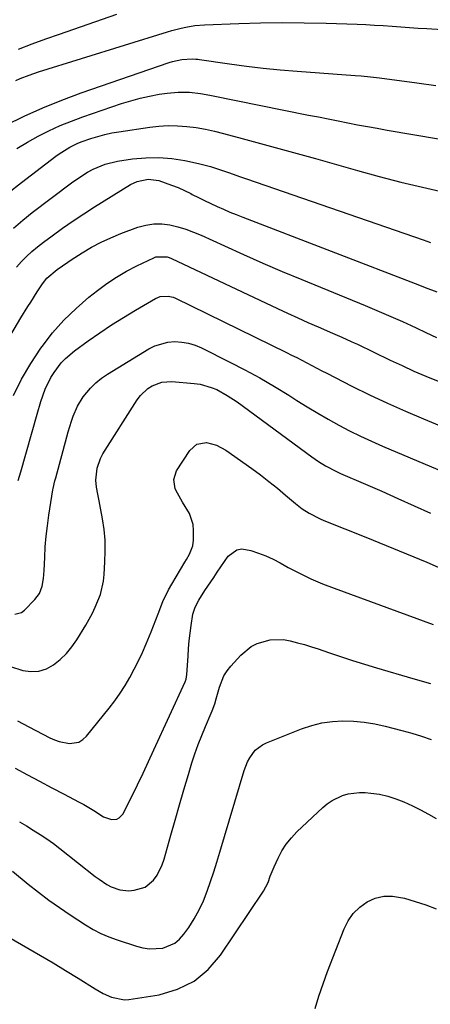
# Model space of a CAD drawing. Units: inches. Extents: x 1931794 to 1937137, y 416568 to 421885.
# Drawn here: x 1936252 to 1936403, y 420157 to 420518 of the extents above; entities that cross this region are included whole.
import ezdxf

# ---------------------------------------------------------------- set-up
doc = ezdxf.new("R2010")
doc.units = ezdxf.units.IN
doc.header["$MEASUREMENT"] = 0
doc.layers.add('7', color=7, linetype='Continuous')
doc.layers.add('8', color=7, linetype='Continuous')

msp = doc.modelspace()

# ---------------------------------------------------------------- linework, layer by layer
at = {"layer": '7', "color": 18}
for points in [[(1936251.73, 420507.45, 1686), (1936256.73, 420509.36, 1686), (1936261.75, 420511.19, 1686), (1936266.8, 420512.98, 1686), (1936287.82, 420520.24, 1686)], [(1936250.75, 420495.91, 1688), (1936252.37, 420496.65, 1688), (1936255.69, 420497.96, 1688), (1936259.07, 420499.11, 1688), (1936306.39, 420513.73, 1688), (1936308.05, 420514.22, 1688), (1936311.4, 420515.1, 1688), (1936313.09, 420515.49, 1688), (1936316.5, 420516.07, 1688), (1936319.94, 420516.36, 1688), (1936332.53, 420516.84, 1688), (1936340.56, 420517.06, 1688), (1936348.59, 420517.17, 1688), (1936356.61, 420517.11, 1688), (1936364.64, 420516.93, 1688), (1936375.99, 420516.57, 1688), (1936379.19, 420516.44, 1688), (1936382.39, 420516.29, 1688), (1936385.58, 420516.09, 1688), (1936388.78, 420515.87, 1688), (1936391.97, 420515.63, 1688), (1936395.16, 420515.4, 1688), (1936398.36, 420515.18, 1688), (1936401.55, 420514.98, 1688), (1936407.12, 420514.64, 1688)], [(1936251.2, 420471.01, 1692), (1936255.03, 420473.32, 1692), (1936258.94, 420475.51, 1692), (1936262.95, 420477.52, 1692), (1936267.01, 420479.4, 1692), (1936271.16, 420481.08, 1692), (1936275.37, 420482.63, 1692), (1936289.54, 420487.48, 1692), (1936292.93, 420488.55, 1692), (1936296.36, 420489.49, 1692), (1936299.83, 420490.24, 1692), (1936303.33, 420490.88, 1692), (1936306.31, 420491.34, 1692), (1936310.38, 420491.72, 1692), (1936314.47, 420491.61, 1692), (1936318.54, 420491.14, 1692), (1936320.57, 420490.82, 1692), (1936322.58, 420490.45, 1692), (1936358.19, 420483.29, 1692), (1936361.78, 420482.57, 1692), (1936365.38, 420481.85, 1692), (1936368.97, 420481.14, 1692), (1936372.57, 420480.43, 1692), (1936376.17, 420479.74, 1692), (1936379.77, 420479.06, 1692), (1936383.38, 420478.42, 1692), (1936386.99, 420477.79, 1692), (1936424.62, 420471.41, 1692)], [(1936247.87, 420454.6, 1694), (1936252.86, 420458.57, 1694), (1936265.49, 420468.21, 1694), (1936266.71, 420469.1, 1694), (1936270.58, 420471.51, 1694), (1936273.3, 420472.84, 1694), (1936274.71, 420473.41, 1694), (1936278.29, 420474.67, 1694), (1936280.83, 420475.46, 1694), (1936283.39, 420476.15, 1694), (1936285.98, 420476.71, 1694), (1936288.59, 420477.17, 1694), (1936299.88, 420478.87, 1694), (1936303.28, 420479.24, 1694), (1936306.69, 420479.44, 1694), (1936310.1, 420479.37, 1694), (1936313.52, 420479.12, 1694), (1936316.92, 420478.65, 1694), (1936320.31, 420478.09, 1694), (1936323.66, 420477.37, 1694), (1936327, 420476.55, 1694), (1936333.8, 420474.71, 1694), (1936340.52, 420472.88, 1694), (1936347.23, 420471.04, 1694), (1936353.94, 420469.18, 1694), (1936360.65, 420467.3, 1694), (1936376.15, 420462.93, 1694), (1936384.06, 420460.78, 1694), (1936391.98, 420458.72, 1694), (1936399.94, 420456.79, 1694), (1936407.92, 420454.96, 1694)], [(1936249.9, 420441.82, 1696), (1936253.32, 420444.72, 1696), (1936256.83, 420447.52, 1696), (1936271.19, 420458.4, 1696), (1936273.12, 420459.78, 1696), (1936277.13, 420462.32, 1696), (1936279.2, 420463.47, 1696), (1936283.54, 420465.29, 1696), (1936288.13, 420466.37, 1696), (1936293.61, 420467.18, 1696), (1936298.41, 420467.63, 1696), (1936303.21, 420467.74, 1696), (1936307.98, 420467.34, 1696), (1936312.75, 420466.6, 1696), (1936317.73, 420465.54, 1696), (1936322.22, 420464.43, 1696), (1936326.63, 420463, 1696), (1936328.81, 420462.22, 1696), (1936333.18, 420460.67, 1696), (1936335.37, 420459.91, 1696), (1936400.22, 420437.47, 1696), (1936402.84, 420436.59, 1696)], [(1936251.02, 420427.55, 1698), (1936252.82, 420429.54, 1698), (1936254.74, 420431.44, 1698), (1936256.71, 420433.27, 1698), (1936258.77, 420434.99, 1698), (1936260.9, 420436.64, 1698), (1936264.12, 420439.03, 1698), (1936267.94, 420441.78, 1698), (1936271.79, 420444.46, 1698), (1936275.72, 420447.05, 1698), (1936279.68, 420449.58, 1698), (1936292.86, 420457.76, 1698), (1936295.29, 420458.96, 1698), (1936299.27, 420459.78, 1698), (1936303.24, 420459.23, 1698), (1936305.51, 420458.47, 1698), (1936307.93, 420457.59, 1698), (1936310.31, 420456.65, 1698), (1936312.65, 420455.59, 1698), (1936314.95, 420454.46, 1698), (1936315.46, 420454.2, 1698), (1936317.73, 420453.04, 1698), (1936320.01, 420451.91, 1698), (1936322.31, 420450.82, 1698), (1936324.62, 420449.75, 1698), (1936326.95, 420448.72, 1698), (1936329.29, 420447.72, 1698), (1936331.65, 420446.76, 1698), (1936334.02, 420445.82, 1698), (1936398.81, 420420.86, 1698), (1936400.94, 420420.06, 1698), (1936405.23, 420418.51, 1698)], [(1936249.87, 420380.44, 1702), (1936252.85, 420386.42, 1702), (1936256.26, 420392.16, 1702), (1936259.94, 420397.75, 1702), (1936260.45, 420398.46, 1702), (1936264.28, 420403.39, 1702), (1936268.38, 420408.07, 1702), (1936272.86, 420412.4, 1702), (1936277.59, 420416.47, 1702), (1936280.71, 420418.93, 1702), (1936284.16, 420421.48, 1702), (1936287.7, 420423.86, 1702), (1936291.4, 420426, 1702), (1936295.2, 420427.98, 1702), (1936301.41, 420430.97, 1702), (1936302.19, 420431.27, 1702), (1936306.28, 420431.26, 1702), (1936307.07, 420431, 1702), (1936307.85, 420430.68, 1702), (1936346.72, 420412.37, 1702), (1936350.45, 420410.64, 1702), (1936354.19, 420408.93, 1702), (1936357.95, 420407.26, 1702), (1936361.71, 420405.61, 1702), (1936366.97, 420403.35, 1702), (1936370.4, 420401.84, 1702), (1936373.81, 420400.3, 1702), (1936374.94, 420399.76, 1702), (1936376.07, 420399.23, 1702), (1936388.12, 420393.43, 1702), (1936392.46, 420391.39, 1702), (1936396.82, 420389.42, 1702), (1936401.23, 420387.53, 1702), (1936405.65, 420385.7, 1702)], [(1936251.67, 420349.24, 1704), (1936252.57, 420352.5, 1704), (1936258.55, 420373.65, 1704), (1936259.96, 420378.23, 1704), (1936261.6, 420382.74, 1704), (1936263.62, 420387.05, 1704), (1936264.79, 420388.92, 1704), (1936267.47, 420392.41, 1704), (1936268.98, 420394.01, 1704), (1936272.34, 420396.84, 1704), (1936277.36, 420400.48, 1704), (1936281.59, 420403.46, 1704), (1936285.89, 420406.35, 1704), (1936290.27, 420409.1, 1704), (1936294.72, 420411.77, 1704), (1936301.98, 420415.97, 1704), (1936303.76, 420416.7, 1704), (1936306.63, 420416.88, 1704), (1936308.5, 420416.44, 1704), (1936309.4, 420416.07, 1704), (1936350.1, 420396.19, 1704), (1936351.96, 420395.27, 1704), (1936353.81, 420394.33, 1704), (1936357.48, 420392.41, 1704), (1936359.31, 420391.43, 1704), (1936362.99, 420389.52, 1704), (1936364.84, 420388.58, 1704), (1936374.07, 420383.92, 1704), (1936380.57, 420380.73, 1704), (1936387.11, 420377.63, 1704), (1936393.72, 420374.69, 1704), (1936400.38, 420371.84, 1704), (1936411.4, 420367.28, 1704)], [(1936250.43, 420300.21, 1706), (1936252.85, 420300.91, 1706), (1936253.93, 420301.7, 1706), (1936257.78, 420305.6, 1706), (1936259.46, 420307.85, 1706), (1936260.44, 420310.49, 1706), (1936260.94, 420313.33, 1706), (1936261.18, 420316.21, 1706), (1936261.37, 420321.09, 1706), (1936261.59, 420324.98, 1706), (1936261.9, 420328.85, 1706), (1936262.36, 420332.71, 1706), (1936262.9, 420336.56, 1706), (1936264.39, 420345.81, 1706), (1936264.48, 420346.37, 1706), (1936265.11, 420349.13, 1706), (1936265.4, 420350.22, 1706), (1936269.49, 420365.23, 1706), (1936270.03, 420367.16, 1706), (1936271.2, 420371, 1706), (1936271.82, 420372.91, 1706), (1936273.4, 420376.56, 1706), (1936275.54, 420379.9, 1706), (1936278.2, 420383.15, 1706), (1936280.1, 420385.07, 1706), (1936282.21, 420386.77, 1706), (1936284.44, 420388.32, 1706), (1936299.53, 420397.55, 1706), (1936301.8, 420398.69, 1706), (1936306.6, 420400.02, 1706), (1936309.13, 420400.22, 1706), (1936311.67, 420400.03, 1706), (1936314.17, 420399.62, 1706), (1936316.58, 420398.86, 1706), (1936318.94, 420397.88, 1706), (1936329.32, 420392.7, 1706), (1936334.83, 420389.84, 1706), (1936340.29, 420386.87, 1706), (1936345.65, 420383.74, 1706), (1936350.95, 420380.51, 1706), (1936353.92, 420378.63, 1706), (1936357.71, 420376.28, 1706), (1936361.53, 420373.99, 1706), (1936365.38, 420371.77, 1706), (1936369.27, 420369.59, 1706), (1936373.21, 420367.52, 1706), (1936377.18, 420365.52, 1706), (1936381.22, 420363.65, 1706), (1936385.29, 420361.86, 1706), (1936418.07, 420348.07, 1706)], [(1936248.82, 420281.07, 1708), (1936253.35, 420279.65, 1708), (1936256.33, 420279.24, 1708), (1936259.23, 420279.35, 1708), (1936261.98, 420280.24, 1708), (1936264.65, 420281.66, 1708), (1936267.09, 420283.66, 1708), (1936269.34, 420285.83, 1708), (1936271.33, 420288.25, 1708), (1936273.13, 420290.85, 1708), (1936276.41, 420296.24, 1708), (1936277.66, 420298.41, 1708), (1936278.85, 420300.61, 1708), (1936279.94, 420302.87, 1708), (1936281.8, 420307.51, 1708), (1936282.93, 420312.34, 1708), (1936283.21, 420314.81, 1708), (1936283.49, 420319.41, 1708), (1936283.6, 420323.38, 1708), (1936283.51, 420327.34, 1708), (1936283.14, 420331.28, 1708), (1936282.57, 420335.21, 1708), (1936281.61, 420340.51, 1708), (1936281.37, 420341.78, 1708), (1936280.86, 420344.32, 1708), (1936280.35, 420346.85, 1708), (1936280.17, 420349.41, 1708), (1936280.62, 420353.84, 1708), (1936281.82, 420357.4, 1708), (1936282.72, 420359.07, 1708), (1936295.34, 420378.9, 1708), (1936296.48, 420380.41, 1708), (1936299.2, 420382.97, 1708), (1936300.79, 420384.01, 1708), (1936304.29, 420385.31, 1708), (1936308.02, 420385.54, 1708), (1936316.2, 420384.86, 1708), (1936318.35, 420384.56, 1708), (1936322.49, 420383.42, 1708), (1936324.5, 420382.58, 1708), (1936328.33, 420380.5, 1708), (1936331.96, 420378.08, 1708), (1936359.33, 420358, 1708), (1936361.84, 420356.26, 1708), (1936364.42, 420354.65, 1708), (1936368.46, 420352.53, 1708), (1936369.85, 420351.89, 1708), (1936379.01, 420347.92, 1708), (1936384.98, 420345.31, 1708), (1936390.94, 420342.68, 1708), (1936396.89, 420340.02, 1708), (1936402.83, 420337.34, 1708)], [(1936250.5, 420243.75, 1712), (1936255.01, 420241.36, 1712), (1936259.52, 420238.97, 1712), (1936264.04, 420236.6, 1712), (1936268.56, 420234.22, 1712), (1936273.8, 420231.47, 1712), (1936275.68, 420230.45, 1712), (1936279.38, 420228.29, 1712), (1936283, 420225.99, 1712), (1936285.88, 420224.99, 1712), (1936287.88, 420225.15, 1712), (1936288.73, 420225.52, 1712), (1936290, 420226.94, 1712), (1936293.29, 420233.46, 1712), (1936295.39, 420237.68, 1712), (1936297.45, 420241.92, 1712), (1936299.47, 420246.19, 1712), (1936301.46, 420250.47, 1712), (1936312.87, 420275.44, 1712), (1936313.23, 420276.41, 1712), (1936313.55, 420278.09, 1712), (1936313.94, 420284.86, 1712), (1936314.14, 420287.67, 1712), (1936314.39, 420290.48, 1712), (1936314.7, 420293.27, 1712), (1936315.06, 420296.07, 1712), (1936315.72, 420300.22, 1712), (1936316.6, 420302.86, 1712), (1936317.91, 420305.36, 1712), (1936320.16, 420308.96, 1712), (1936323.37, 420313.7, 1712), (1936324.68, 420315.65, 1712), (1936326, 420317.59, 1712), (1936328.65, 420321.47, 1712), (1936331.82, 420323.89, 1712), (1936333.73, 420324.16, 1712), (1936336.96, 420323.62, 1712), (1936339.74, 420322.67, 1712), (1936342.48, 420321.61, 1712), (1936345.15, 420320.38, 1712), (1936347.78, 420319.05, 1712), (1936350.74, 420317.42, 1712), (1936354.85, 420315.27, 1712), (1936359.02, 420313.26, 1712), (1936363.28, 420311.44, 1712), (1936367.6, 420309.74, 1712), (1936403.85, 420296.45, 1712)], [(1936252.07, 420224.13, 1714), (1936254.64, 420222.64, 1714), (1936257.2, 420221.11, 1714), (1936259.71, 420219.52, 1714), (1936262.18, 420217.87, 1714), (1936264.59, 420216.12, 1714), (1936266.96, 420214.32, 1714), (1936279.94, 420204.07, 1714), (1936281.33, 420203.03, 1714), (1936284.22, 420201.14, 1714), (1936285.72, 420200.28, 1714), (1936288.89, 420199.12, 1714), (1936292.25, 420198.87, 1714), (1936294.24, 420199, 1714), (1936298.18, 420200.12, 1714), (1936301.33, 420202.73, 1714), (1936302.57, 420204.51, 1714), (1936304.51, 420208.34, 1714), (1936305.21, 420210.39, 1714), (1936307.62, 420219.19, 1714), (1936309.17, 420224.77, 1714), (1936310.76, 420230.34, 1714), (1936312.4, 420235.9, 1714), (1936314.08, 420241.45, 1714), (1936315.39, 420245.69, 1714), (1936316.49, 420249.09, 1714), (1936317.68, 420252.46, 1714), (1936318.98, 420255.78, 1714), (1936320.36, 420259.07, 1714), (1936322.48, 420263.9, 1714), (1936322.84, 420264.76, 1714), (1936323.78, 420267.42, 1714), (1936324.32, 420269.23, 1714), (1936325.49, 420273.55, 1714), (1936327.12, 420277.61, 1714), (1936328.3, 420279.45, 1714), (1936329.66, 420281.18, 1714), (1936333.35, 420285.24, 1714), (1936337.13, 420288.39, 1714), (1936339.31, 420289.5, 1714), (1936344.08, 420290.86, 1714), (1936348.98, 420290.94, 1714), (1936351.43, 420290.52, 1714), (1936354.16, 420289.8, 1714), (1936356.68, 420289.09, 1714), (1936359.19, 420288.31, 1714), (1936361.69, 420287.49, 1714), (1936365.46, 420286.2, 1714), (1936369.85, 420284.72, 1714), (1936374.24, 420283.29, 1714), (1936378.66, 420281.92, 1714), (1936383.08, 420280.59, 1714), (1936396.46, 420276.66, 1714), (1936402.94, 420274.8, 1714)], [(1936249.54, 420206.08, 1716), (1936255.37, 420201.27, 1716), (1936259.09, 420198.3, 1716), (1936262.87, 420195.43, 1716), (1936266.75, 420192.68, 1716), (1936270.69, 420190.02, 1716), (1936276.36, 420186.33, 1716), (1936279.12, 420184.68, 1716), (1936281.96, 420183.19, 1716), (1936284.9, 420181.92, 1716), (1936287.91, 420180.8, 1716), (1936295.01, 420178.47, 1716), (1936297.4, 420177.89, 1716), (1936299.8, 420177.55, 1716), (1936304.68, 420177.83, 1716), (1936309.06, 420179.58, 1716), (1936310.86, 420181.06, 1716), (1936312.46, 420182.86, 1716), (1936314.22, 420185.38, 1716), (1936316.23, 420188.54, 1716), (1936318.07, 420191.79, 1716), (1936319.63, 420195.18, 1716), (1936321.02, 420198.66, 1716), (1936322.25, 420202.22, 1716), (1936323.44, 420205.79, 1716), (1936324.57, 420209.38, 1716), (1936325.67, 420212.98, 1716), (1936334.58, 420242.99, 1716), (1936335.81, 420246.15, 1716), (1936336.62, 420247.63, 1716), (1936338.62, 420250.34, 1716), (1936341.21, 420252.36, 1716), (1936342.71, 420253.11, 1716), (1936355.62, 420258.2, 1716), (1936359.31, 420259.43, 1716), (1936363.06, 420260.37, 1716), (1936366.89, 420260.89, 1716), (1936370.78, 420261.14, 1716), (1936374.69, 420261.01, 1716), (1936378.57, 420260.68, 1716), (1936382.41, 420260.05, 1716), (1936386.23, 420259.21, 1716), (1936392.36, 420257.62, 1716), (1936395.99, 420256.61, 1716), (1936399.59, 420255.52, 1716), (1936403.15, 420254.3, 1716)], [(1936242.55, 420184.95, 1718), (1936255.16, 420177.76, 1718), (1936259.81, 420175.07, 1718), (1936264.43, 420172.35, 1718), (1936269.03, 420169.58, 1718), (1936273.61, 420166.78, 1718), (1936279.85, 420162.9, 1718), (1936282.79, 420161.22, 1718), (1936285.84, 420159.76, 1718), (1936290.64, 420158.82, 1718), (1936292.29, 420158.94, 1718), (1936303.37, 420160.73, 1718), (1936310.06, 420162.71, 1718), (1936316.15, 420165.63, 1718), (1936321.33, 420169.95, 1718), (1936325.91, 420175.22, 1718), (1936341.6, 420198.69, 1718), (1936343.29, 420201.89, 1718), (1936344.11, 420204.18, 1718), (1936345.49, 420207.55, 1718), (1936347, 420210.82, 1718), (1936348.4, 420213.46, 1718), (1936349.99, 420215.96, 1718), (1936351.86, 420218.27, 1718), (1936353.91, 420220.44, 1718), (1936363.38, 420229.39, 1718), (1936365.03, 420230.76, 1718), (1936366.76, 420231.98, 1718), (1936370.6, 420233.81, 1718), (1936372.65, 420234.39, 1718), (1936376.83, 420234.91, 1718), (1936378.97, 420234.85, 1718), (1936381, 420234.66, 1718), (1936384.13, 420234.21, 1718), (1936387.21, 420233.55, 1718), (1936390.2, 420232.6, 1718), (1936393.14, 420231.44, 1718), (1936396.29, 420229.97, 1718), (1936399.22, 420228.51, 1718), (1936402.12, 420226.98, 1718), (1936404.98, 420225.38, 1718)]]:
    msp.add_polyline3d(points, dxfattribs=at)
at = {"layer": '8', "color": 18}
for points in [[(1936247.07, 420479.54, 1690), (1936253.85, 420482.86, 1690), (1936260.71, 420485.98, 1690), (1936267.71, 420488.79, 1690), (1936274.79, 420491.4, 1690), (1936307.06, 420502.52, 1690), (1936308.2, 420502.88, 1690), (1936311.7, 420503.67, 1690), (1936315.44, 420503.93, 1690), (1936316.81, 420503.8, 1690), (1936317.49, 420503.72, 1690), (1936318.17, 420503.63, 1690), (1936329.16, 420502.05, 1690), (1936335.34, 420501.22, 1690), (1936341.53, 420500.49, 1690), (1936347.73, 420499.88, 1690), (1936353.95, 420499.36, 1690), (1936375.23, 420497.8, 1690), (1936377.47, 420497.63, 1690), (1936380.82, 420497.34, 1690), (1936383.05, 420497.08, 1690), (1936384.16, 420496.94, 1690), (1936397.85, 420495.04, 1690), (1936404.82, 420494.07, 1690)], [(1936246.17, 420397.89, 1700), (1936252.65, 420408.86, 1700), (1936255.19, 420413.05, 1700), (1936256.24, 420414.71, 1700), (1936258.6, 420418.45, 1700), (1936260.51, 420421.41, 1700), (1936262.21, 420423.49, 1700), (1936265.97, 420426.63, 1700), (1936269.81, 420429.31, 1700), (1936271.11, 420430.16, 1700), (1936275.17, 420432.77, 1700), (1936278.57, 420434.79, 1700), (1936282.04, 420436.67, 1700), (1936285.63, 420438.31, 1700), (1936289.3, 420439.8, 1700), (1936295.56, 420442.11, 1700), (1936298.44, 420442.9, 1700), (1936301.35, 420443.36, 1700), (1936304.29, 420443.34, 1700), (1936307.26, 420442.98, 1700), (1936310.21, 420442.27, 1700), (1936313.12, 420441.42, 1700), (1936315.97, 420440.38, 1700), (1936318.77, 420439.2, 1700), (1936327.29, 420435.28, 1700), (1936334.34, 420432.1, 1700), (1936341.42, 420428.97, 1700), (1936348.54, 420425.93, 1700), (1936355.68, 420422.95, 1700), (1936378.9, 420413.44, 1700), (1936382.35, 420412.01, 1700), (1936385.78, 420410.55, 1700), (1936389.2, 420409.06, 1700), (1936392.61, 420407.54, 1700), (1936395.85, 420406.07, 1700), (1936397.62, 420405.26, 1700), (1936401.16, 420403.6, 1700), (1936405.13, 420401.71, 1700)], [(1936251.4, 420261.2, 1710), (1936255.55, 420259, 1710), (1936263.23, 420254.94, 1710), (1936264.96, 420254.15, 1710), (1936266.74, 420253.51, 1710), (1936270.47, 420252.82, 1710), (1936273.94, 420253.38, 1710), (1936275.4, 420254.28, 1710), (1936276.74, 420255.5, 1710), (1936285.01, 420265.74, 1710), (1936287.09, 420268.45, 1710), (1936289.07, 420271.23, 1710), (1936290.91, 420274.1, 1710), (1936292.64, 420277.04, 1710), (1936294.25, 420280.06, 1710), (1936295.79, 420283.11, 1710), (1936297.22, 420286.21, 1710), (1936298.57, 420289.35, 1710), (1936300.38, 420293.74, 1710), (1936302.15, 420298.19, 1710), (1936303.01, 420300.43, 1710), (1936304.74, 420304.89, 1710), (1936306.8, 420309.2, 1710), (1936307.98, 420311.28, 1710), (1936312.81, 420319.3, 1710), (1936313.38, 420320.26, 1710), (1936314.46, 420322.21, 1710), (1936315.73, 420325.26, 1710), (1936315.99, 420327.43, 1710), (1936315.99, 420330.9, 1710), (1936315.79, 420333.11, 1710), (1936314.48, 420337.23, 1710), (1936311.9, 420341.36, 1710), (1936310.07, 420344.59, 1710), (1936309.26, 420346.27, 1710), (1936308.69, 420349.6, 1710), (1936309.77, 420352.81, 1710), (1936314.57, 420360.26, 1710), (1936317.21, 420362.58, 1710), (1936320.68, 420363.18, 1710), (1936324.44, 420362.28, 1710), (1936327.86, 420360.45, 1710), (1936337.36, 420353.63, 1710), (1936340.52, 420351.3, 1710), (1936343.64, 420348.91, 1710), (1936346.71, 420346.45, 1710), (1936349.72, 420343.93, 1710), (1936353.38, 420340.8, 1710), (1936355.78, 420338.93, 1710), (1936358.33, 420337.26, 1710), (1936362.38, 420335.18, 1710), (1936363.79, 420334.58, 1710), (1936379.17, 420328.49, 1710), (1936386.66, 420325.48, 1710), (1936394.12, 420322.42, 1710), (1936401.56, 420319.27, 1710), (1936408.97, 420316.08, 1710)], [(1936360.59, 420155.62, 1720), (1936361.98, 420160.18, 1720), (1936363.52, 420164.69, 1720), (1936365.16, 420169.18, 1720), (1936371.18, 420184.84, 1720), (1936372.7, 420187.83, 1720), (1936374.55, 420190.53, 1720), (1936376.92, 420192.8, 1720), (1936379.61, 420194.78, 1720), (1936382.65, 420196.08, 1720), (1936385.75, 420196.88, 1720), (1936388.95, 420196.91, 1720), (1936393.41, 420196.09, 1720), (1936397.3, 420194.92, 1720), (1936401.15, 420193.64, 1720), (1936404.95, 420192.21, 1720)]]:
    msp.add_polyline3d(points, dxfattribs=at)

doc.saveas('drawing.dxf')
